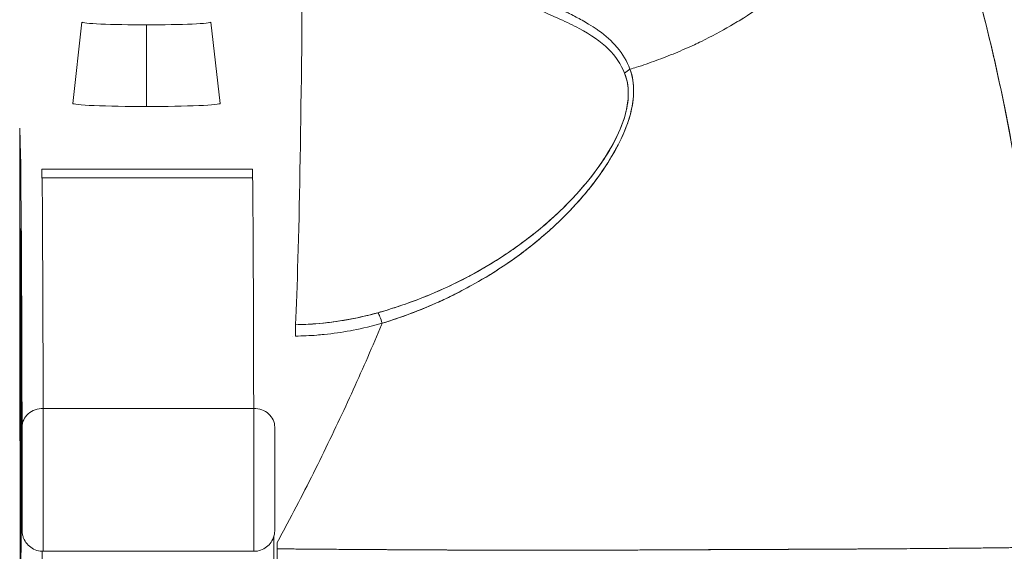
# Model space of a CAD drawing. Units: inches. Extents: x 10 to 361, y 7 to 227.
# Drawn here: x 263 to 264, y 70 to 71 of the extents above; entities that cross this region are included whole.
import ezdxf

# ---------------------------------------------------------------- set-up
doc = ezdxf.new("R2010")
doc.units = ezdxf.units.IN
doc.header["$LTSCALE"] = 22
doc.header["$MEASUREMENT"] = 0
doc.layers.add('Visible (ANSI)', color=7, linetype='Continuous', lineweight=5)

msp = doc.modelspace()

# ---------------------------------------------------------------- linework, layer by layer
at = {"layer": 'Visible (ANSI)'}
for p, q in [((262.88338, 70.58378), (262.87473, 70.50772)), ((262.9437, 70.58119), (262.94371, 70.50475)), ((262.94371, 70.50475), (262.9437, 70.58119)), ((263.00387, 70.58377), (263.01252, 70.50771)), ((262.82526, 70.48465), (262.82601, 70.45943)), ((262.84586, 70.44606), (263.04271, 70.44606)), ((262.84594, 70.43789), (263.04279, 70.43789)), ((263.32621, 70.40315), (263.32621, 70.40317)), ((263.29781, 70.37014), (263.29781, 70.3701)), ((262.82544, 70.08634), (262.82516, 70.29687)), ((263.0805, 70.28991), (263.0805, 70.28991)), ((263.04391, 70.22226), (262.84706, 70.22226)), ((262.84706, 70.22226), (263.04391, 70.22226)), ((262.84702, 70.08852), (263.04387, 70.08852)), ((263.29781, 70.0895), (263.29781, 70.0895)), ((263.32621, 70.08951), (263.32621, 70.08952)), ((263.43835, 70.08993), (263.43835, 70.08991)), ((263.73623, 70.09176), (263.73623, 70.09176)), ((263.73629, 70.09176), (263.73629, 70.09177))]:
    msp.add_line(p, q, dxfattribs=at)
for centre, major_axis, ratio, start_param, end_param in [((263.07827, 70.80535), (0, 0.55118), 0.021273, 3.555085, 4.443895), ((262.94363, 70.58376), (-0.06025, 0), 0.042782, 6.278319, 7.855256), ((262.94363, 70.58376), (0.06025, 0), 0.042782, 4.713664, 6.288051), ((263.40365, 70.52624), (-0.01866, -0.00741), 0.770001, 4.837238, 5.154623), ((262.94362, 70.5077), (-0.0689, 0), 0.042782, 6.278319, 7.855256), ((262.94362, 70.5077), (0.0689, 0), 0.042782, 4.713664, 6.288051), ((262.8459, 70.51647), (0, -0.07874), 0.001274, 5.818984, 6.2188), ((263.04275, 70.51647), (0, -0.07874), 0.001274, 5.818984, 6.218813), ((262.84594, 68.5245), (0, 1.91339), 0.001274, 5.803859, 6.283185), ((263.04279, 68.5245), (0, 1.91339), 0.001274, 5.803859, 6.283185), ((262.82599, 70.16443), (0, 0.22638), 0.001274, 2.793103, 5.934696), ((263.16403, 70.29386), (-0.00536, 0.01935), 0.114515, 5.109188, 5.871248), ((263.16403, 70.29386), (0.00536, -0.01935), 0.114515, 1.967597, 2.729657), ((263.08315, 70.28224), (0.00022, -0.02008), 0.00316, 1.964382, 2.728188), ((262.82625, 68.5245), (0, 1.79134), 0.001274, 5.803859, 6.116264), ((262.84631, 70.29095), (-0.01968, -0.00015), 0.9861, 6.27552, 6.283185), ((262.84705, 70.2048), (-0.01968, -0.00005), 0.887305, 4.709628, 6.280429), ((262.84702, 70.15938), (0, -0.07087), 0.001274, 0, 2.662266), ((262.84702, 70.15938), (0, -0.07087), 0.001274, 0, 2.662266), ((263.04387, 70.15938), (0, -0.07087), 0.001274, 6.283184, 8.94545), ((263.04387, 70.15938), (0, -0.07087), 0.001274, 0, 2.662266), ((263.0439, 70.2048), (0.01968, 0.00005), 0.887305, 6.280419, 7.85122), ((262.82733, 70.15938), (0, -0.05118), 0.001274, 5.803859, 8.945451), ((263.06355, 70.15938), (0, -0.05118), 0.001274, 5.803859, 8.945451), ((262.82599, 70.16443), (0, 0.29528), 0.001274, 3.840301, 4.610219), ((262.84605, 70.13431), (-0.01969, 0), 0.101992, 0.00128, 0.301034), ((263.06588, 70.08157), (0.00002, 0.12731), 0.000143, 1.45, 1.497983), ((262.84568, 70.16443), (0, 0.31496), 0.001274, 3.840297, 4.469054), ((262.84568, 70.16443), (0, -0.31496), 0.001274, 0.698708, 1.327456)]:
    msp.add_ellipse(centre, major_axis=major_axis, ratio=ratio, start_param=start_param, end_param=end_param, dxfattribs=at)
for points, knots in [([(263.7366, 70.95805), (263.75379, 70.85323), (263.76564, 70.73922), (263.78797, 70.46175), (263.797, 70.2916), (263.8042, 70.11463)], [0, 0, 0, 0, 1.137756, 1.137756, 2.572162, 2.572162, 2.572162, 2.572162]), ([(263.80509, 70.09253), (263.80328, 70.13807), (263.8014, 70.18199), (263.79944, 70.22429), (263.79717, 70.2731), (263.7948, 70.31975), (263.79233, 70.36424), (263.78986, 70.40874), (263.78728, 70.45109), (263.78459, 70.49133), (263.78191, 70.53157), (263.77912, 70.5697), (263.77622, 70.60579), (263.77332, 70.64187), (263.77032, 70.67591), (263.76721, 70.70797), (263.7641, 70.74003), (263.76088, 70.77012), (263.75756, 70.79833), (263.75424, 70.82654), (263.75081, 70.85287), (263.74728, 70.87742), (263.74374, 70.90196), (263.7401, 70.92473), (263.73635, 70.94582)], [0.0000175, 0.0000175, 0.0000175, 0.0000175, 0.1101848, 0.1101848, 0.1101848, 0.2373013, 0.2373013, 0.2373013, 0.3644177, 0.3644177, 0.3644177, 0.4915342, 0.4915342, 0.4915342, 0.6186506, 0.6186506, 0.6186506, 0.7457671, 0.7457671, 0.7457671, 0.8728835, 0.8728835, 0.8728835, 1, 1, 1, 1]), ([(263.73635, 70.94582), (263.73684, 70.94306), (263.73733, 70.94027), (263.73782, 70.93745), (263.74141, 70.91663), (263.74491, 70.89424), (263.74831, 70.87016), (263.75171, 70.84609), (263.75501, 70.82034), (263.75821, 70.79282), (263.76141, 70.76531), (263.76451, 70.73603), (263.76751, 70.7049), (263.77051, 70.67377), (263.77341, 70.6408), (263.77621, 70.60591), (263.77901, 70.57103), (263.78171, 70.53422), (263.78432, 70.49545), (263.78692, 70.45668), (263.78942, 70.41593), (263.79183, 70.37318), (263.79424, 70.33043), (263.79654, 70.28568), (263.79875, 70.2389), (263.80096, 70.19212), (263.80307, 70.14333), (263.80509, 70.09253)], [0, 0, 0, 0, 0.0166324, 0.0166324, 0.0166324, 0.1395534, 0.1395534, 0.1395534, 0.2624743, 0.2624743, 0.2624743, 0.3853953, 0.3853953, 0.3853953, 0.5083162, 0.5083162, 0.5083162, 0.6312372, 0.6312372, 0.6312372, 0.7541581, 0.7541581, 0.7541581, 0.8770791, 0.8770791, 0.8770791, 0.9999826, 0.9999826, 0.9999826, 0.9999826]), ([(263.39566, 70.53957), (263.39767, 70.54019), (263.39968, 70.54082), (263.40168, 70.54146), (263.40787, 70.54345), (263.414, 70.54555), (263.42007, 70.54777), (263.42617, 70.55001), (263.4322, 70.55236), (263.43815, 70.55482), (263.44414, 70.5573), (263.45004, 70.5599), (263.45583, 70.5626), (263.45805, 70.56363), (263.46025, 70.56468), (263.46244, 70.56575), (263.4718, 70.57031), (263.48086, 70.57515), (263.4896, 70.58025), (263.49503, 70.58341), (263.50033, 70.58668), (263.50551, 70.59004), (263.51069, 70.5934), (263.51575, 70.59687), (263.52066, 70.60042), (263.52557, 70.60397), (263.53034, 70.60761), (263.53497, 70.61134), (263.53958, 70.61506), (263.54406, 70.61886), (263.54839, 70.62275), (263.55536, 70.62901), (263.56196, 70.63547), (263.56815, 70.64214), (263.56958, 70.64367), (263.57098, 70.64521), (263.57236, 70.64676), (263.57958, 70.65489), (263.58622, 70.6633), (263.59223, 70.67194), (263.59628, 70.67775), (263.60005, 70.68367), (263.60352, 70.68967), (263.60505, 70.69233), (263.60652, 70.695), (263.60794, 70.69768), (263.61238, 70.7061), (263.61623, 70.71468), (263.61951, 70.72341), (263.62174, 70.72933), (263.62369, 70.73532), (263.62537, 70.74138), (263.62603, 70.74377), (263.62665, 70.74616), (263.62722, 70.74857), (263.62913, 70.75656), (263.63053, 70.76462), (263.63144, 70.77261), (263.6323, 70.78021), (263.63271, 70.78774), (263.6327, 70.79509)], [0, 0, 0, 0, 0.014459, 0.014459, 0.014459, 0.059138, 0.059138, 0.059138, 0.104088, 0.104088, 0.104088, 0.149346, 0.149346, 0.149346, 0.166667, 0.166667, 0.166667, 0.24084, 0.24084, 0.24084, 0.286952, 0.286952, 0.286952, 0.333189, 0.333189, 0.333189, 0.379462, 0.379462, 0.379462, 0.425634, 0.425634, 0.425634, 0.5, 0.5, 0.5, 0.517058, 0.517058, 0.517058, 0.606463, 0.606463, 0.606463, 0.666667, 0.666667, 0.666667, 0.693307, 0.693307, 0.693307, 0.776792, 0.776792, 0.776792, 0.833333, 0.833333, 0.833333, 0.855634, 0.855634, 0.855634, 0.929684, 0.929684, 0.929684, 1, 1, 1, 1]), ([(263.6327, 70.79509), (263.63271, 70.78774), (263.6323, 70.78021), (263.63144, 70.77261), (263.63053, 70.76462), (263.62913, 70.75656), (263.62722, 70.74857), (263.62665, 70.74618), (263.62604, 70.7438), (263.62538, 70.74143), (263.6237, 70.73536), (263.62174, 70.72935), (263.61951, 70.72341), (263.61623, 70.71468), (263.61238, 70.7061), (263.60794, 70.69768), (263.60653, 70.695), (263.60505, 70.69233), (263.60352, 70.68968), (263.60005, 70.68367), (263.59628, 70.67775), (263.59223, 70.67194), (263.58622, 70.6633), (263.57958, 70.65489), (263.57236, 70.64676), (263.57098, 70.64522), (263.56958, 70.64368), (263.56816, 70.64215), (263.56196, 70.63548), (263.55536, 70.62901), (263.54839, 70.62275), (263.53973, 70.61498), (263.5305, 70.60754), (263.5207, 70.60045), (263.51088, 70.59334), (263.50049, 70.5866), (263.4896, 70.58025), (263.48086, 70.57515), (263.47179, 70.5703), (263.46243, 70.56574), (263.46024, 70.56468), (263.45805, 70.56363), (263.45583, 70.5626), (263.45004, 70.5599), (263.44414, 70.5573), (263.43815, 70.55482), (263.4322, 70.55236), (263.42617, 70.55001), (263.42007, 70.54777), (263.414, 70.54555), (263.40787, 70.54345), (263.40168, 70.54146), (263.39968, 70.54082), (263.39767, 70.54019), (263.39566, 70.53957)], [0, 0, 0, 0, 0.070424, 0.070424, 0.070424, 0.144534, 0.144534, 0.144534, 0.166667, 0.166667, 0.166667, 0.223344, 0.223344, 0.223344, 0.306735, 0.306735, 0.306735, 0.333333, 0.333333, 0.333333, 0.393546, 0.393546, 0.393546, 0.482972, 0.482972, 0.482972, 0.5, 0.5, 0.5, 0.574384, 0.574384, 0.574384, 0.666667, 0.666667, 0.666667, 0.759127, 0.759127, 0.759127, 0.833333, 0.833333, 0.833333, 0.850626, 0.850626, 0.850626, 0.89589, 0.89589, 0.89589, 0.940848, 0.940848, 0.940848, 0.985537, 0.985537, 0.985537, 1, 1, 1, 1]), ([(263.6327, 70.79509), (263.64194, 70.78623), (263.6509, 70.77519), (263.6596, 70.76179), (263.66829, 70.74839), (263.67672, 70.73261), (263.68487, 70.71431), (263.69302, 70.696), (263.7009, 70.67517), (263.70851, 70.65168), (263.71612, 70.62818), (263.72346, 70.60202), (263.73052, 70.57311), (263.73759, 70.5442), (263.74439, 70.51252), (263.75091, 70.47805), (263.75743, 70.44358), (263.76369, 70.4063), (263.76967, 70.36623), (263.77565, 70.32617), (263.78136, 70.28332), (263.78681, 70.23776), (263.79225, 70.1922), (263.79743, 70.14394), (263.80233, 70.09314)], [0, 0, 0, 0, 0.124948, 0.124948, 0.124948, 0.249955, 0.249955, 0.249955, 0.374963, 0.374963, 0.374963, 0.49997, 0.49997, 0.49997, 0.624978, 0.624978, 0.624978, 0.749985, 0.749985, 0.749985, 0.874993, 0.874993, 0.874993, 1, 1, 1, 1]), ([(263.80233, 70.09314), (263.80091, 70.1078), (263.79948, 70.12225), (263.79802, 70.13648), (263.79542, 70.16183), (263.79274, 70.1865), (263.79, 70.21047), (263.78726, 70.23443), (263.78444, 70.25769), (263.78156, 70.28022), (263.77867, 70.30276), (263.77571, 70.32457), (263.77268, 70.34565), (263.76966, 70.36673), (263.76656, 70.38708), (263.76338, 70.40668), (263.76021, 70.42629), (263.75697, 70.44516), (263.75366, 70.46329), (263.75034, 70.48141), (263.74695, 70.4988), (263.7435, 70.51545), (263.74004, 70.5321), (263.73651, 70.54802), (263.73291, 70.5632), (263.72931, 70.57839), (263.72564, 70.59284), (263.72189, 70.60658), (263.71815, 70.62031), (263.71433, 70.63333), (263.71044, 70.64564), (263.70656, 70.65795), (263.7026, 70.66955), (263.69857, 70.68047), (263.69453, 70.69138), (263.69043, 70.70161), (263.68626, 70.71117), (263.68208, 70.72072), (263.67783, 70.72961), (263.67351, 70.73785), (263.6692, 70.74609), (263.6648, 70.75368), (263.66034, 70.76064), (263.65588, 70.7676), (263.65134, 70.77394), (263.64674, 70.77967), (263.64213, 70.7854), (263.63745, 70.79053), (263.6327, 70.79509)], [0, 0, 0, 0, 0.036069, 0.036069, 0.036069, 0.100331, 0.100331, 0.100331, 0.164593, 0.164593, 0.164593, 0.228855, 0.228855, 0.228855, 0.293118, 0.293118, 0.293118, 0.35738, 0.35738, 0.35738, 0.421642, 0.421642, 0.421642, 0.485904, 0.485904, 0.485904, 0.550166, 0.550166, 0.550166, 0.614429, 0.614429, 0.614429, 0.678691, 0.678691, 0.678691, 0.742953, 0.742953, 0.742953, 0.807215, 0.807215, 0.807215, 0.871477, 0.871477, 0.871477, 0.93574, 0.93574, 0.93574, 1, 1, 1, 1]), ([(263.39566, 70.53957), (263.39299, 70.54717), (263.38883, 70.55397), (263.38369, 70.56007), (263.38362, 70.56016), (263.38354, 70.56024), (263.38347, 70.56033), (263.3787, 70.56595), (263.3731, 70.57097), (263.36644, 70.57572), (263.36598, 70.57604), (263.36553, 70.57637), (263.36506, 70.57669), (263.36249, 70.57847), (263.35977, 70.58021), (263.35691, 70.58194), (263.35496, 70.58312), (263.35295, 70.58428), (263.35088, 70.58545), (263.34725, 70.58749), (263.34343, 70.58951), (263.33945, 70.59156), (263.33842, 70.59209), (263.33739, 70.59261), (263.33635, 70.59314), (263.33192, 70.59539), (263.32729, 70.59767), (263.32247, 70.60005), (263.31814, 70.60218), (263.31364, 70.60439), (263.30901, 70.60671), (263.30858, 70.60692), (263.30816, 70.60713), (263.30774, 70.60734), (263.30389, 70.60927), (263.29995, 70.61128), (263.29592, 70.61337), (263.29167, 70.61558), (263.28732, 70.61788), (263.28289, 70.62029), (263.27895, 70.62244), (263.27493, 70.62468), (263.27086, 70.62702)], [0, 0, 0, 0, 0.2, 0.2, 0.2, 0.202822, 0.202822, 0.202822, 0.387433, 0.387433, 0.387433, 0.4, 0.4, 0.4, 0.469613, 0.469613, 0.469613, 0.517, 0.517, 0.517, 0.6, 0.6, 0.6, 0.621251, 0.621251, 0.621251, 0.71154, 0.71154, 0.71154, 0.792621, 0.792621, 0.792621, 0.8, 0.8, 0.8, 0.866842, 0.866842, 0.866842, 0.937291, 0.937291, 0.937291, 1, 1, 1, 1]), ([(263.26321, 70.61832), (263.28023, 70.60995), (263.2956, 70.60224), (263.30978, 70.59569), (263.32396, 70.58915), (263.33694, 70.58377), (263.34804, 70.57788), (263.35913, 70.572), (263.36832, 70.56562), (263.37537, 70.55864), (263.38243, 70.55167), (263.38736, 70.54411), (263.39051, 70.53605)], [0, 0, 0, 0, 0.25, 0.25, 0.25, 0.5, 0.5, 0.5, 0.75, 0.75, 0.75, 1, 1, 1, 1]), ([(263.39051, 70.53605), (263.39247, 70.53105), (263.39368, 70.52559), (263.39398, 70.51972), (263.39424, 70.51474), (263.39383, 70.50947), (263.39282, 70.50406), (263.39236, 70.50159), (263.39177, 70.49908), (263.39106, 70.49655), (263.38863, 70.48794), (263.38478, 70.47904), (263.38008, 70.47028), (263.37955, 70.4693), (263.37902, 70.46833), (263.37848, 70.46735), (263.37387, 70.45912), (263.36847, 70.451), (263.36255, 70.44312), (263.35545, 70.43366), (263.34759, 70.42453), (263.33914, 70.41579), (263.33364, 70.4101), (263.32788, 70.40457), (263.3219, 70.39922), (263.31766, 70.39543), (263.31332, 70.39173), (263.3089, 70.38813), (263.29829, 70.37949), (263.28717, 70.37141), (263.27564, 70.36391), (263.26611, 70.35771), (263.2563, 70.3519), (263.24624, 70.34651), (263.24532, 70.34601), (263.2444, 70.34552), (263.24347, 70.34503), (263.23363, 70.33984), (263.22357, 70.33505), (263.21334, 70.33065), (263.20416, 70.32671), (263.19484, 70.32309), (263.18541, 70.3198), (263.17703, 70.31688), (263.16855, 70.31422), (263.16001, 70.31184)], [0, 0, 0, 0, 0.067597, 0.067597, 0.067597, 0.125, 0.125, 0.125, 0.151167, 0.151167, 0.151167, 0.240091, 0.240091, 0.240091, 0.25, 0.25, 0.25, 0.333853, 0.333853, 0.333853, 0.434449, 0.434449, 0.434449, 0.5, 0.5, 0.5, 0.546484, 0.546484, 0.546484, 0.657929, 0.657929, 0.657929, 0.75, 0.75, 0.75, 0.758447, 0.758447, 0.758447, 0.848119, 0.848119, 0.848119, 0.928517, 0.928517, 0.928517, 1, 1, 1, 1]), ([(263.39051, 70.53605), (263.39293, 70.53047), (263.39408, 70.52408), (263.39405, 70.51695), (263.39403, 70.50983), (263.39283, 70.50198), (263.39015, 70.49346), (263.38747, 70.48495), (263.38331, 70.47576), (263.37781, 70.46618), (263.37231, 70.45661), (263.36545, 70.44664), (263.35735, 70.43653), (263.34924, 70.42642), (263.33988, 70.41616), (263.32917, 70.40595), (263.31846, 70.39574), (263.3064, 70.38557), (263.2926, 70.37554), (263.27881, 70.36552), (263.26324, 70.35571), (263.24773, 70.34731), (263.23223, 70.33891), (263.21682, 70.33186), (263.20213, 70.32603), (263.18744, 70.3202), (263.17349, 70.31556), (263.16001, 70.31184)], [0, 0, 0, 0, 0.111111, 0.111111, 0.111111, 0.222222, 0.222222, 0.222222, 0.333333, 0.333333, 0.333333, 0.444444, 0.444444, 0.444444, 0.555556, 0.555556, 0.555556, 0.666667, 0.666667, 0.666667, 0.777778, 0.777778, 0.777778, 0.888889, 0.888889, 0.888889, 1, 1, 1, 1]), ([(263.16401, 70.3019), (263.17807, 70.30637), (263.19297, 70.31166), (263.20788, 70.31797), (263.21249, 70.31992), (263.21709, 70.32197), (263.22168, 70.32412), (263.22558, 70.32594), (263.22946, 70.32783), (263.23331, 70.32979), (263.24276, 70.33457), (263.25202, 70.33973), (263.26086, 70.34506), (263.26645, 70.34843), (263.27188, 70.35187), (263.27708, 70.35533), (263.28092, 70.35788), (263.28464, 70.36045), (263.28824, 70.36303), (263.28884, 70.36346), (263.28944, 70.36389), (263.29004, 70.36433), (263.30103, 70.37229), (263.31094, 70.38036), (263.32007, 70.38853), (263.32044, 70.38886), (263.3208, 70.38919), (263.32117, 70.38952), (263.33171, 70.39905), (263.3412, 70.40873), (263.34959, 70.41835), (263.35143, 70.42047), (263.35322, 70.42258), (263.35496, 70.42469), (263.3559, 70.42583), (263.35683, 70.42697), (263.35774, 70.42811), (263.36499, 70.43716), (263.37126, 70.44609), (263.3766, 70.45479), (263.37747, 70.45621), (263.37832, 70.45762), (263.37914, 70.45902), (263.38538, 70.46968), (263.39021, 70.47993), (263.3935, 70.48945), (263.39364, 70.48985), (263.39377, 70.49025), (263.3939, 70.49064), (263.39719, 70.5005), (263.39879, 70.50955), (263.39903, 70.5177), (263.39928, 70.52586), (263.39817, 70.53312), (263.39566, 70.53957)], [0, 0, 0, 0, 0.095523, 0.095523, 0.095523, 0.125, 0.125, 0.125, 0.150006, 0.150006, 0.150006, 0.211266, 0.211266, 0.211266, 0.25, 0.25, 0.25, 0.278579, 0.278579, 0.278579, 0.283368, 0.283368, 0.283368, 0.371453, 0.371453, 0.371453, 0.375, 0.375, 0.375, 0.477463, 0.477463, 0.477463, 0.5, 0.5, 0.5, 0.512193, 0.512193, 0.512193, 0.609209, 0.609209, 0.609209, 0.625, 0.625, 0.625, 0.744987, 0.744987, 0.744987, 0.75, 0.75, 0.75, 0.875, 0.875, 0.875, 1, 1, 1, 1]), ([(263.16401, 70.3019), (263.17286, 70.3046), (263.18146, 70.30754), (263.18978, 70.31066), (263.19959, 70.31435), (263.20903, 70.3183), (263.21807, 70.32244), (263.22146, 70.32399), (263.22479, 70.32557), (263.22806, 70.32718), (263.23515, 70.33064), (263.24198, 70.33422), (263.24856, 70.3379), (263.26004, 70.3443), (263.27077, 70.35098), (263.2808, 70.35784), (263.29309, 70.36625), (263.30434, 70.37493), (263.31459, 70.38373), (263.31751, 70.38624), (263.32034, 70.38875), (263.3231, 70.39127), (263.33097, 70.39848), (263.33819, 70.40573), (263.34479, 70.41296), (263.34861, 70.41716), (263.35223, 70.42135), (263.35564, 70.42551), (263.36009, 70.43094), (263.36418, 70.43634), (263.36794, 70.44167), (263.37205, 70.4475), (263.37576, 70.45326), (263.37907, 70.45891), (263.38129, 70.46271), (263.38333, 70.46646), (263.38519, 70.47014), (263.38862, 70.47692), (263.39142, 70.48348), (263.39358, 70.4897), (263.39453, 70.49244), (263.39535, 70.49511), (263.39605, 70.49773), (263.39779, 70.50426), (263.39877, 70.51043), (263.39899, 70.51638), (263.39906, 70.51834), (263.39906, 70.52028), (263.39897, 70.52219), (263.3987, 70.52839), (263.39755, 70.53424), (263.39566, 70.53957)], [0, 0, 0, 0, 0.047704, 0.047704, 0.047704, 0.103949, 0.103949, 0.103949, 0.125, 0.125, 0.125, 0.170549, 0.170549, 0.170549, 0.25, 0.25, 0.25, 0.347289, 0.347289, 0.347289, 0.375, 0.375, 0.375, 0.454119, 0.454119, 0.454119, 0.5, 0.5, 0.5, 0.559712, 0.559712, 0.559712, 0.625, 0.625, 0.625, 0.668948, 0.668948, 0.668948, 0.75, 0.75, 0.75, 0.785781, 0.785781, 0.785781, 0.875, 0.875, 0.875, 0.904424, 0.904424, 0.904424, 1, 1, 1, 1]), ([(262.82526, 70.48465), (262.82525, 70.48498), (262.82524, 70.48445), (262.82523, 70.48305), (262.82522, 70.48165), (262.82521, 70.47937), (262.8252, 70.47628), (262.82519, 70.47319), (262.82518, 70.46929), (262.82517, 70.46466), (262.82517, 70.46004), (262.82516, 70.45469), (262.82515, 70.44875), (262.82515, 70.44433), (262.82514, 70.43957), (262.82514, 70.43455)], [0, 0, 0, 0, 0.0909091, 0.0909091, 0.0909091, 0.1818182, 0.1818182, 0.1818182, 0.2727273, 0.2727273, 0.2727273, 0.3636364, 0.3636364, 0.3636364, 0.4313687, 0.4313687, 0.4313687, 0.4313687]), ([(262.82616, 70.42846), (262.82615, 70.43465), (262.82613, 70.43993), (262.82611, 70.44433), (262.8261, 70.44872), (262.82608, 70.45224), (262.82606, 70.45477), (262.82604, 70.4573), (262.82603, 70.45884), (262.82601, 70.45943)], [0, 0, 0, 0, 0.333333, 0.333333, 0.333333, 0.666667, 0.666667, 0.666667, 1, 1, 1, 1]), ([(262.8252, 70.43455), (262.8252, 70.43495), (262.8252, 70.43533), (262.8252, 70.43571), (262.82521, 70.43916), (262.82521, 70.44202), (262.82522, 70.4442), (262.82523, 70.44638), (262.82523, 70.44789), (262.82524, 70.44867), (262.82525, 70.44945), (262.82526, 70.44951), (262.82526, 70.44887), (262.82527, 70.44824), (262.82528, 70.44691), (262.82529, 70.44488)], [0.6838453, 0.6838453, 0.6838453, 0.6838453, 0.6923077, 0.6923077, 0.6923077, 0.7692308, 0.7692308, 0.7692308, 0.8461538, 0.8461538, 0.8461538, 0.9230769, 0.9230769, 0.9230769, 1, 1, 1, 1]), ([(262.82529, 70.44488), (262.82529, 70.44287), (262.8253, 70.44025), (262.82531, 70.43698), (262.82531, 70.43372), (262.82532, 70.42979), (262.82532, 70.42539), (262.82533, 70.42098), (262.82533, 70.4161), (262.82534, 70.41087), (262.82534, 70.40563), (262.82534, 70.40006), (262.82534, 70.39429), (262.82535, 70.38853), (262.82535, 70.38258), (262.82535, 70.37662), (262.82535, 70.37066), (262.82535, 70.36469), (262.82535, 70.35888), (262.82534, 70.35307), (262.82534, 70.34742), (262.82534, 70.34211), (262.82533, 70.33679), (262.82533, 70.3318), (262.82533, 70.32729), (262.82532, 70.32277), (262.82531, 70.31873), (262.82531, 70.31529), (262.8253, 70.31184), (262.8253, 70.30898), (262.82529, 70.3068), (262.82528, 70.30462), (262.82527, 70.30311), (262.82527, 70.30233), (262.82526, 70.30154), (262.82525, 70.30149), (262.82524, 70.30213), (262.82524, 70.30276), (262.82523, 70.30409), (262.82522, 70.30612)], [0, 0, 0, 0, 0.076923, 0.076923, 0.076923, 0.153846, 0.153846, 0.153846, 0.230769, 0.230769, 0.230769, 0.307692, 0.307692, 0.307692, 0.384615, 0.384615, 0.384615, 0.461538, 0.461538, 0.461538, 0.538462, 0.538462, 0.538462, 0.615385, 0.615385, 0.615385, 0.692308, 0.692308, 0.692308, 0.769231, 0.769231, 0.769231, 0.846154, 0.846154, 0.846154, 0.923077, 0.923077, 0.923077, 1, 1, 1, 1]), ([(262.82622, 70.41805), (262.82621, 70.41798), (262.82621, 70.41832), (262.8262, 70.41908), (262.82619, 70.41985), (262.82619, 70.42104), (262.82618, 70.4226), (262.82617, 70.42417), (262.82617, 70.42612), (262.82616, 70.42846)], [0, 0, 0, 0, 0.333333, 0.333333, 0.333333, 0.666667, 0.666667, 0.666667, 1, 1, 1, 1]), ([(262.82736, 70.2048), (262.8273, 70.22869), (262.82724, 70.25063), (262.82718, 70.27065), (262.82712, 70.29067), (262.82706, 70.30877), (262.827, 70.32484), (262.82694, 70.34091), (262.82687, 70.35495), (262.82681, 70.36692), (262.82674, 70.37889), (262.82668, 70.38879), (262.82661, 70.3966), (262.82655, 70.4044), (262.82648, 70.4101), (262.82642, 70.41368), (262.82635, 70.41726), (262.82629, 70.41871), (262.82622, 70.41805)], [0, 0, 0, 0, 0.166667, 0.166667, 0.166667, 0.333333, 0.333333, 0.333333, 0.5, 0.5, 0.5, 0.666667, 0.666667, 0.666667, 0.833333, 0.833333, 0.833333, 1, 1, 1, 1]), ([(262.8259, 69.95166), (262.82588, 69.95648), (262.82586, 69.96239), (262.82585, 69.96945), (262.82583, 69.97651), (262.82582, 69.98473), (262.8258, 69.9939), (262.82579, 70.00308), (262.82578, 70.01322), (262.82577, 70.02417), (262.82576, 70.03511), (262.82575, 70.04686), (262.82574, 70.05921), (262.82573, 70.07156), (262.82572, 70.08451), (262.82572, 70.09785), (262.82571, 70.11118), (262.82571, 70.12489), (262.82571, 70.13875), (262.82571, 70.15261), (262.8257, 70.16662), (262.82571, 70.18053), (262.82571, 70.19444), (262.82571, 70.20827), (262.82571, 70.22176), (262.82572, 70.23526), (262.82573, 70.24842), (262.82573, 70.26104), (262.82574, 70.27365), (262.82575, 70.28572), (262.82576, 70.29702), (262.82577, 70.30833), (262.82578, 70.31888), (262.8258, 70.32849), (262.82581, 70.3381), (262.82582, 70.34678), (262.82584, 70.35437), (262.82585, 70.36196), (262.82587, 70.36846), (262.82588, 70.37377), (262.8259, 70.37908), (262.82592, 70.38319), (262.82593, 70.38604), (262.82595, 70.38889), (262.82597, 70.39047), (262.82599, 70.39076), (262.82601, 70.39104), (262.82602, 70.39003), (262.82604, 70.38777), (262.82606, 70.38551), (262.82608, 70.38199), (262.82609, 70.3772)], [0, 0, 0, 0, 0.058824, 0.058824, 0.058824, 0.117647, 0.117647, 0.117647, 0.176471, 0.176471, 0.176471, 0.235294, 0.235294, 0.235294, 0.294118, 0.294118, 0.294118, 0.352941, 0.352941, 0.352941, 0.411765, 0.411765, 0.411765, 0.470588, 0.470588, 0.470588, 0.529412, 0.529412, 0.529412, 0.588235, 0.588235, 0.588235, 0.647059, 0.647059, 0.647059, 0.705882, 0.705882, 0.705882, 0.764706, 0.764706, 0.764706, 0.823529, 0.823529, 0.823529, 0.882353, 0.882353, 0.882353, 0.941176, 0.941176, 0.941176, 1, 1, 1, 1]), ([(262.82609, 70.3772), (262.82611, 70.37238), (262.82613, 70.36647), (262.82614, 70.3594), (262.82616, 70.35234), (262.82617, 70.34413), (262.82618, 70.33495), (262.8262, 70.32578), (262.82621, 70.31564), (262.82622, 70.30469), (262.82623, 70.29375), (262.82624, 70.282), (262.82625, 70.26965), (262.82626, 70.2573), (262.82626, 70.24434), (262.82627, 70.23101), (262.82627, 70.21768), (262.82628, 70.20397), (262.82628, 70.19011), (262.82628, 70.17625), (262.82628, 70.16224), (262.82628, 70.14833), (262.82628, 70.13441), (262.82628, 70.12059), (262.82627, 70.1071), (262.82627, 70.0936), (262.82626, 70.08043), (262.82625, 70.06782), (262.82625, 70.0552), (262.82624, 70.04314), (262.82623, 70.03183), (262.82622, 70.02053), (262.82621, 70.00998), (262.82619, 70.00037), (262.82618, 69.99075), (262.82617, 69.98208), (262.82615, 69.97449), (262.82614, 69.9669), (262.82612, 69.9604), (262.8261, 69.95509), (262.82609, 69.94978), (262.82607, 69.94567), (262.82605, 69.94282), (262.82604, 69.93997), (262.82602, 69.93839), (262.826, 69.9381), (262.82598, 69.93781), (262.82596, 69.93882), (262.82595, 69.94109), (262.82593, 69.94335), (262.82591, 69.94687), (262.8259, 69.95166)], [0, 0, 0, 0, 0.058824, 0.058824, 0.058824, 0.117647, 0.117647, 0.117647, 0.176471, 0.176471, 0.176471, 0.235294, 0.235294, 0.235294, 0.294118, 0.294118, 0.294118, 0.352941, 0.352941, 0.352941, 0.411765, 0.411765, 0.411765, 0.470588, 0.470588, 0.470588, 0.529412, 0.529412, 0.529412, 0.588235, 0.588235, 0.588235, 0.647059, 0.647059, 0.647059, 0.705882, 0.705882, 0.705882, 0.764706, 0.764706, 0.764706, 0.823529, 0.823529, 0.823529, 0.882353, 0.882353, 0.882353, 0.941176, 0.941176, 0.941176, 1, 1, 1, 1]), ([(262.82601, 69.93883), (262.82601, 69.93883), (262.82602, 69.93906), (262.82604, 69.94039), (262.82605, 69.94247), (262.82609, 69.95113), (262.82612, 69.96036), (262.82617, 69.98514), (262.8262, 70.0013), (262.82624, 70.0382), (262.82625, 70.05941), (262.82627, 70.10415), (262.82628, 70.12824), (262.82628, 70.17624), (262.82628, 70.20075), (262.82626, 70.24714), (262.82625, 70.26959), (262.82622, 70.30964), (262.8262, 70.32774), (262.82615, 70.35722), (262.82612, 70.36903), (262.82609, 70.37713)], [0.095515, 0.095515, 0.095515, 0.095515, 0.123841, 0.123841, 0.213853, 0.213853, 0.387934, 0.387934, 0.570542, 0.570542, 0.753617, 0.753617, 0.936769, 0.936769, 1.119942, 1.119942, 1.303116, 1.303116, 1.486277, 1.486277, 1.667352, 1.667352, 1.667352, 1.667352]), ([(262.82514, 70.31644), (262.82514, 70.31605), (262.82514, 70.31565), (262.82514, 70.31526), (262.82514, 70.30862), (262.82515, 70.30251), (262.82516, 70.29687)], [0.90372125, 0.90372125, 0.90372125, 0.90372125, 0.90909091, 0.90909091, 0.90909091, 1, 1, 1, 1]), ([(262.82522, 70.30612), (262.82521, 70.30813), (262.82521, 70.31075), (262.8252, 70.31401), (262.8252, 70.31479), (262.8252, 70.3156), (262.8252, 70.31644)], [0, 0, 0, 0, 0.07692308, 0.07692308, 0.07692308, 0.09514231, 0.09514231, 0.09514231, 0.09514231]), ([(263.16001, 70.31184), (263.15074, 70.30925), (263.14134, 70.30707), (263.13184, 70.30534), (263.12186, 70.30353), (263.11178, 70.30222), (263.10166, 70.30144), (263.09544, 70.30096), (263.08921, 70.30069), (263.08298, 70.30062)], [0, 0, 0, 0, 0.370836, 0.370836, 0.370836, 0.760631, 0.760631, 0.760631, 1, 1, 1, 1]), ([(263.16001, 70.31184), (263.15149, 70.30943), (263.14308, 70.30746), (263.13444, 70.30582), (263.12581, 70.30419), (263.11695, 70.3029), (263.10838, 70.30204), (263.09981, 70.30117), (263.09152, 70.30071), (263.08298, 70.30062)], [0, 0, 0, 0, 0.333333, 0.333333, 0.333333, 0.666667, 0.666667, 0.666667, 1, 1, 1, 1]), ([(263.06587, 70.09691), (263.06902, 70.10271), (263.07214, 70.10849), (263.07522, 70.11428), (263.0865, 70.13546), (263.09729, 70.15657), (263.10759, 70.17752), (263.11788, 70.19846), (263.12768, 70.21924), (263.13698, 70.23976), (263.14628, 70.26028), (263.15509, 70.28054), (263.1634, 70.30045), (263.1636, 70.30094), (263.16381, 70.30142), (263.16401, 70.3019)], [0, 0, 0, 0, 0.082787, 0.082787, 0.082787, 0.386071, 0.386071, 0.386071, 0.689355, 0.689355, 0.689355, 0.992639, 0.992639, 0.992639, 1, 1, 1, 1]), ([(263.08312, 70.28994), (263.08963, 70.29001), (263.09619, 70.2903), (263.10278, 70.29081), (263.10512, 70.29099), (263.10745, 70.2912), (263.1098, 70.29144), (263.11799, 70.29227), (263.12621, 70.29344), (263.13449, 70.29497), (263.13524, 70.29511), (263.136, 70.29525), (263.13676, 70.2954), (263.1458, 70.29714), (263.15491, 70.29931), (263.16401, 70.3019)], [0, 0, 0, 0, 0.246085, 0.246085, 0.246085, 0.333333, 0.333333, 0.333333, 0.638792, 0.638792, 0.638792, 0.666667, 0.666667, 0.666667, 1, 1, 1, 1]), ([(262.82637, 70.13431), (262.82637, 70.14504), (262.82637, 70.1555), (262.82638, 70.16576), (262.82638, 70.17603), (262.82638, 70.18611), (262.82639, 70.19572), (262.8264, 70.20533), (262.8264, 70.21448), (262.82641, 70.22305), (262.82642, 70.23161), (262.82643, 70.2396), (262.82644, 70.24686), (262.82645, 70.25411), (262.82646, 70.26065), (262.82647, 70.26635), (262.82648, 70.27206), (262.8265, 70.27693), (262.82651, 70.2809), (262.82652, 70.28486), (262.82653, 70.28792), (262.82655, 70.29001), (262.82656, 70.2921), (262.82658, 70.29323), (262.82659, 70.29339), (262.8266, 70.29355), (262.82662, 70.29273), (262.82663, 70.29095)], [0, 0, 0, 0, 0.111111, 0.111111, 0.111111, 0.222222, 0.222222, 0.222222, 0.333333, 0.333333, 0.333333, 0.444444, 0.444444, 0.444444, 0.555556, 0.555556, 0.555556, 0.666667, 0.666667, 0.666667, 0.777778, 0.777778, 0.777778, 0.888889, 0.888889, 0.888889, 1, 1, 1, 1]), ([(262.82663, 70.29095), (262.82669, 70.28319), (262.82675, 70.27366), (262.8268, 70.26236), (262.82686, 70.25105), (262.82692, 70.23796), (262.82698, 70.22314), (262.82703, 70.20832), (262.82709, 70.19176), (262.82714, 70.17356), (262.8272, 70.15535), (262.82725, 70.1355), (262.8273, 70.11397)], [0, 0, 0, 0, 0.25, 0.25, 0.25, 0.5, 0.5, 0.5, 0.75, 0.75, 0.75, 1, 1, 1, 1]), ([(262.8273, 70.11397), (262.82731, 70.11189), (262.82731, 70.11037), (262.82732, 70.10942), (262.82732, 70.10846), (262.82733, 70.10806), (262.82734, 70.10825), (262.82734, 70.10844), (262.82735, 70.10923), (262.82735, 70.11057), (262.82736, 70.11192), (262.82736, 70.11382), (262.82737, 70.11622), (262.82737, 70.11862), (262.82738, 70.12152), (262.82738, 70.12482), (262.82738, 70.12812), (262.82739, 70.13181), (262.82739, 70.13578), (262.82739, 70.13974), (262.8274, 70.14398), (262.8274, 70.14834), (262.8274, 70.15271), (262.8274, 70.1572), (262.8274, 70.16167), (262.8274, 70.16613), (262.8274, 70.17057), (262.8274, 70.17483), (262.82739, 70.17909), (262.82739, 70.18317), (262.82739, 70.18694), (262.82738, 70.19071), (262.82738, 70.19417), (262.82738, 70.19716), (262.82737, 70.20016), (262.82737, 70.20268), (262.82736, 70.2048)], [0, 0, 0, 0, 0.083333, 0.083333, 0.083333, 0.166667, 0.166667, 0.166667, 0.25, 0.25, 0.25, 0.333333, 0.333333, 0.333333, 0.416667, 0.416667, 0.416667, 0.5, 0.5, 0.5, 0.583333, 0.583333, 0.583333, 0.666667, 0.666667, 0.666667, 0.75, 0.75, 0.75, 0.833333, 0.833333, 0.833333, 0.916667, 0.916667, 0.916667, 1, 1, 1, 1]), ([(263.06358, 70.20484), (263.06359, 70.20226), (263.0636, 70.19881), (263.06361, 70.19082), (263.06361, 70.1862), (263.06362, 70.17634), (263.06362, 70.17098), (263.06362, 70.16017), (263.06362, 70.15459), (263.06362, 70.14392), (263.06361, 70.1387), (263.06361, 70.12925), (263.0636, 70.1249), (263.06359, 70.11762), (263.06359, 70.1146), (263.06357, 70.11021), (263.06357, 70.10895), (263.06356, 70.10801), (263.06355, 70.10791), (263.06354, 70.10757), (263.06354, 70.10744), (263.06353, 70.10714), (263.06352, 70.10704), (263.0635, 70.1067), (263.06348, 70.10644), (263.06342, 70.1059), (263.06339, 70.10563), (263.06326, 70.10478), (263.06315, 70.10419), (263.06269, 70.1023), (263.06224, 70.101), (263.06079, 70.09794), (263.05961, 70.09621), (263.05679, 70.09321), (263.05509, 70.0919), (263.05142, 70.0899), (263.04939, 70.08919), (263.04619, 70.08862), (263.04503, 70.08852), (263.04387, 70.08852)], [0, 0, 0, 0, 0.0425807, 0.0425807, 0.0841852, 0.0841852, 0.1256804, 0.1256804, 0.167149, 0.167149, 0.2086126, 0.2086126, 0.2500853, 0.2500853, 0.2915961, 0.2915961, 0.3332584, 0.3332584, 0.3395061, 0.3395061, 0.3420357, 0.3420357, 0.3431432, 0.3431432, 0.3452868, 0.3452868, 0.3473947, 0.3473947, 0.3519485, 0.3519485, 0.3622857, 0.3622857, 0.3777932, 0.3777932, 0.3937253, 0.3937253, 0.4096569, 0.4096569, 0.418499, 0.418499, 0.418499, 0.418499]), ([(263.06352, 70.11397), (263.06353, 70.11189), (263.06353, 70.11037), (263.06354, 70.10942), (263.06354, 70.10846), (263.06355, 70.10806), (263.06356, 70.10825), (263.06356, 70.10844), (263.06357, 70.10923), (263.06357, 70.11057), (263.06358, 70.11192), (263.06358, 70.11382), (263.06359, 70.11622), (263.06359, 70.11863), (263.0636, 70.12153), (263.0636, 70.12482), (263.06361, 70.12812), (263.06361, 70.13181), (263.06361, 70.13578), (263.06361, 70.13975), (263.06362, 70.14398), (263.06362, 70.14835), (263.06362, 70.15271), (263.06362, 70.1572), (263.06362, 70.16167), (263.06362, 70.16614), (263.06362, 70.17058), (263.06362, 70.17483), (263.06361, 70.17909), (263.06361, 70.18317), (263.06361, 70.18694), (263.06361, 70.19071), (263.0636, 70.19417), (263.0636, 70.19717), (263.06359, 70.20016), (263.06359, 70.20269), (263.06358, 70.2048)], [0, 0, 0, 0, 0.083333, 0.083333, 0.083333, 0.166667, 0.166667, 0.166667, 0.25, 0.25, 0.25, 0.333333, 0.333333, 0.333333, 0.416667, 0.416667, 0.416667, 0.5, 0.5, 0.5, 0.583333, 0.583333, 0.583333, 0.666667, 0.666667, 0.666667, 0.75, 0.75, 0.75, 0.833333, 0.833333, 0.833333, 0.916667, 0.916667, 0.916667, 1, 1, 1, 1]), ([(262.82624, 69.93834), (262.82625, 69.94812), (262.82626, 69.95867), (262.82628, 69.97006), (262.82629, 69.98145), (262.8263, 69.99369), (262.82631, 70.00654), (262.82632, 70.01938), (262.82633, 70.03282), (262.82634, 70.04678), (262.82635, 70.06073), (262.82635, 70.07518), (262.82636, 70.08981), (262.82636, 70.10444), (262.82637, 70.11923), (262.82637, 70.13431)], [0, 0, 0, 0, 0.2, 0.2, 0.2, 0.4, 0.4, 0.4, 0.6, 0.6, 0.6, 0.8, 0.8, 0.8, 1, 1, 1, 1]), ([(262.84702, 70.08852), (262.84678, 70.08852), (262.84654, 70.08852), (262.84559, 70.08856), (262.84488, 70.08862), (262.84207, 70.08903), (262.84, 70.08969), (262.83624, 70.0916), (262.83451, 70.09286), (262.83156, 70.09583), (262.83032, 70.09757), (262.82893, 70.10037), (262.82854, 70.10134), (262.82792, 70.10332), (262.82769, 70.10434), (262.82749, 70.10572), (262.82744, 70.10608), (262.82739, 70.10666), (262.82738, 70.10689), (262.82736, 70.10722), (262.82735, 70.10735), (262.82734, 70.10754), (262.82734, 70.10761), (262.82734, 70.10778), (262.82733, 70.10785), (262.82733, 70.1081), (262.82733, 70.10823), (262.82732, 70.10885), (262.82732, 70.1095), (262.82731, 70.11132), (262.82731, 70.1125), (262.8273, 70.11392)], [0, 0, 0, 0, 0.0018097, 0.0018097, 0.007246, 0.007246, 0.023428, 0.023428, 0.0393511, 0.0393511, 0.0552832, 0.0552832, 0.0631668, 0.0631668, 0.0710789, 0.0710789, 0.0739075, 0.0739075, 0.0758492, 0.0758492, 0.0774606, 0.0774606, 0.0789973, 0.0789973, 0.081828, 0.081828, 0.0894984, 0.0894984, 0.1125569, 0.1125569, 0.1358886, 0.1358886, 0.1358886, 0.1358886]), ([(263.06258, 70.1021), (263.06258, 70.08137), (263.06257, 70.06106), (263.06254, 70.01336), (263.06252, 69.98661), (263.06248, 69.95466), (263.06247, 69.9462), (263.06246, 69.93834)], [0.0826085, 0.0826085, 0.0826085, 0.0826085, 0.2432605, 0.2432605, 0.482131, 0.482131, 0.575219, 0.575219, 0.575219, 0.575219]), ([(263.06587, 70.09083), (263.06632, 70.09083), (263.06677, 70.09083), (263.06723, 70.09082), (263.06902, 70.09081), (263.07082, 70.09079), (263.07261, 70.09078), (263.07459, 70.09076), (263.07657, 70.09074), (263.07854, 70.09073), (263.08068, 70.09071), (263.08282, 70.09069), (263.08496, 70.09068), (263.08725, 70.09066), (263.08953, 70.09064), (263.09181, 70.09062), (263.09423, 70.0906), (263.09665, 70.09058), (263.09907, 70.09057), (263.10162, 70.09055), (263.10417, 70.09053), (263.1067, 70.09051), (263.10941, 70.09049), (263.1121, 70.09047), (263.11478, 70.09045), (263.11766, 70.09043), (263.12053, 70.0904), (263.12339, 70.09038), (263.12648, 70.09036), (263.12956, 70.09034), (263.13262, 70.09032), (263.13596, 70.09029), (263.13927, 70.09027), (263.14257, 70.09025), (263.14618, 70.09022), (263.14976, 70.0902), (263.15333, 70.09018), (263.15724, 70.09015), (263.16113, 70.09013), (263.16499, 70.0901), (263.16925, 70.09007), (263.17348, 70.09005), (263.17767, 70.09002), (263.18206, 70.08999), (263.18641, 70.08997), (263.19072, 70.08994), (263.19094, 70.08994), (263.19115, 70.08994), (263.19137, 70.08994), (263.1964, 70.08991), (263.20137, 70.08988), (263.20629, 70.08985), (263.21191, 70.08982), (263.21747, 70.08979), (263.22297, 70.08976), (263.22855, 70.08972), (263.23408, 70.0897), (263.23957, 70.08967), (263.24472, 70.08964), (263.24983, 70.08962), (263.25493, 70.0896), (263.25979, 70.08958), (263.26463, 70.08956), (263.26947, 70.08955), (263.2742, 70.08953), (263.27893, 70.08952), (263.28365, 70.08951), (263.28846, 70.0895), (263.29327, 70.0895), (263.29809, 70.0895), (263.29904, 70.0895), (263.3, 70.0895), (263.30095, 70.0895), (263.30512, 70.08949), (263.30929, 70.0895), (263.31348, 70.0895), (263.31912, 70.0895), (263.32477, 70.08951), (263.33045, 70.08952), (263.33674, 70.08953), (263.34306, 70.08954), (263.34941, 70.08956), (263.35643, 70.08958), (263.36347, 70.0896), (263.37056, 70.08962), (263.37834, 70.08965), (263.38616, 70.08968), (263.39401, 70.08971), (263.39971, 70.08974), (263.40543, 70.08976), (263.41117, 70.08979), (263.41407, 70.0898), (263.41698, 70.08981), (263.41989, 70.08983), (263.42915, 70.08987), (263.43844, 70.08991), (263.44771, 70.08995), (263.45659, 70.09), (263.46544, 70.09004), (263.47422, 70.09008), (263.48269, 70.09012), (263.49109, 70.09016), (263.49935, 70.09019), (263.50715, 70.09023), (263.51482, 70.09026), (263.52233, 70.0903), (263.52268, 70.0903), (263.52302, 70.0903), (263.52337, 70.0903), (263.53125, 70.09034), (263.53896, 70.09037), (263.54649, 70.0904), (263.55423, 70.09044), (263.56179, 70.09047), (263.56918, 70.0905), (263.57705, 70.09054), (263.58473, 70.09058), (263.59223, 70.09062), (263.60045, 70.09066), (263.60845, 70.0907), (263.61626, 70.09074), (263.61672, 70.09075), (263.61717, 70.09075), (263.61762, 70.09075), (263.62585, 70.0908), (263.63387, 70.09085), (263.64165, 70.09091), (263.65032, 70.09097), (263.65869, 70.09103), (263.66675, 70.09109), (263.67468, 70.09116), (263.68231, 70.09122), (263.68962, 70.09129), (263.69155, 70.09131), (263.69345, 70.09132), (263.69534, 70.09134), (263.70045, 70.09139), (263.70539, 70.09144), (263.71017, 70.09148), (263.71655, 70.09155), (263.72262, 70.09161), (263.72838, 70.09167), (263.73397, 70.09174), (263.73927, 70.0918), (263.74427, 70.09186), (263.74746, 70.0919), (263.75052, 70.09194), (263.75346, 70.09198), (263.75497, 70.092), (263.75644, 70.09202), (263.75789, 70.09204), (263.76196, 70.09209), (263.76576, 70.09215), (263.76928, 70.09221), (263.77246, 70.09226), (263.77542, 70.09231), (263.77815, 70.09236), (263.78069, 70.0924), (263.78303, 70.09245), (263.78517, 70.09249), (263.78674, 70.09253), (263.78821, 70.09256), (263.78956, 70.09259), (263.79007, 70.0926), (263.79056, 70.09262), (263.79104, 70.09263), (263.79282, 70.09267), (263.7944, 70.09272), (263.79576, 70.09276), (263.79715, 70.0928), (263.79832, 70.09285), (263.79928, 70.09289), (263.80025, 70.09294), (263.80099, 70.09298), (263.8015, 70.09302), (263.80199, 70.09306), (263.80226, 70.0931), (263.80233, 70.09314)], [0, 0, 0, 0, 0.001151, 0.001151, 0.001151, 0.005723, 0.005723, 0.005723, 0.010767, 0.010767, 0.010767, 0.016245, 0.016245, 0.016245, 0.022121, 0.022121, 0.022121, 0.028371, 0.028371, 0.028371, 0.034987, 0.034987, 0.034987, 0.042027, 0.042027, 0.042027, 0.049583, 0.049583, 0.049583, 0.057751, 0.057751, 0.057751, 0.066634, 0.066634, 0.066634, 0.076346, 0.076346, 0.076346, 0.087013, 0.087013, 0.087013, 0.098782, 0.098782, 0.098782, 0.111111, 0.111111, 0.111111, 0.111737, 0.111737, 0.111737, 0.126138, 0.126138, 0.126138, 0.142591, 0.142591, 0.142591, 0.159253, 0.159253, 0.159253, 0.174874, 0.174874, 0.174874, 0.189779, 0.189779, 0.189779, 0.204393, 0.204393, 0.204393, 0.219283, 0.219283, 0.219283, 0.222222, 0.222222, 0.222222, 0.235096, 0.235096, 0.235096, 0.252451, 0.252451, 0.252451, 0.271705, 0.271705, 0.271705, 0.292989, 0.292989, 0.292989, 0.316373, 0.316373, 0.316373, 0.333333, 0.333333, 0.333333, 0.341916, 0.341916, 0.341916, 0.369201, 0.369201, 0.369201, 0.395367, 0.395367, 0.395367, 0.420628, 0.420628, 0.420628, 0.444444, 0.444444, 0.444444, 0.445546, 0.445546, 0.445546, 0.470606, 0.470606, 0.470606, 0.496367, 0.496367, 0.496367, 0.523782, 0.523782, 0.523782, 0.553815, 0.553815, 0.553815, 0.555556, 0.555556, 0.555556, 0.58732, 0.58732, 0.58732, 0.622696, 0.622696, 0.622696, 0.657487, 0.657487, 0.657487, 0.666667, 0.666667, 0.666667, 0.691561, 0.691561, 0.691561, 0.724813, 0.724813, 0.724813, 0.757131, 0.757131, 0.757131, 0.777778, 0.777778, 0.777778, 0.7884, 0.7884, 0.7884, 0.818359, 0.818359, 0.818359, 0.845378, 0.845378, 0.845378, 0.870503, 0.870503, 0.870503, 0.888889, 0.888889, 0.888889, 0.895775, 0.895775, 0.895775, 0.921481, 0.921481, 0.921481, 0.94778, 0.94778, 0.94778, 0.974657, 0.974657, 0.974657, 1, 1, 1, 1]), ([(263.80233, 70.09314), (263.80221, 70.09309), (263.8014, 70.09302), (263.79963, 70.09293), (263.79855, 70.09287), (263.79712, 70.09281), (263.79531, 70.09275), (263.79398, 70.0927), (263.79245, 70.09266), (263.79069, 70.09261), (263.78638, 70.0925), (263.78076, 70.09239), (263.77336, 70.09227), (263.7729, 70.09226), (263.77244, 70.09226), (263.77197, 70.09225), (263.76495, 70.09214), (263.75636, 70.09202), (263.7461, 70.09189), (263.73997, 70.09181), (263.73325, 70.09173), (263.72596, 70.09165), (263.72035, 70.09159), (263.7144, 70.09152), (263.70816, 70.09146), (263.69323, 70.09131), (263.67664, 70.09117), (263.65962, 70.09104), (263.65909, 70.09104), (263.65856, 70.09103), (263.65802, 70.09103), (263.63947, 70.0909), (263.62057, 70.09077), (263.60145, 70.09066), (263.59512, 70.09062), (263.58877, 70.09059), (263.58239, 70.09055), (263.57802, 70.09053), (263.57363, 70.09051), (263.56923, 70.09049), (263.55796, 70.09043), (263.54665, 70.09038), (263.53532, 70.09034), (263.52512, 70.0903), (263.51492, 70.09027), (263.5048, 70.09023), (263.50325, 70.09023), (263.5017, 70.09022), (263.50015, 70.09021), (263.48819, 70.09017), (263.47629, 70.09011), (263.46455, 70.09006), (263.45255, 70.09), (263.44072, 70.08994), (263.42896, 70.08988), (263.41732, 70.08982), (263.40582, 70.08976), (263.39441, 70.08971), (263.38278, 70.08967), (263.37127, 70.08962), (263.35992, 70.08959), (263.35875, 70.08959), (263.35757, 70.08958), (263.3564, 70.08958), (263.34617, 70.08955), (263.33605, 70.08953), (263.3261, 70.08952), (263.31493, 70.0895), (263.30398, 70.08949), (263.2932, 70.0895), (263.29146, 70.0895), (263.28972, 70.0895), (263.28798, 70.08951), (263.27881, 70.08952), (263.26983, 70.08954), (263.26094, 70.08958), (263.25013, 70.08962), (263.23948, 70.08968), (263.22907, 70.08973), (263.22749, 70.08974), (263.22591, 70.08975), (263.22434, 70.08976), (263.21546, 70.08981), (263.20672, 70.08985), (263.19817, 70.0899), (263.18821, 70.08995), (263.1785, 70.09001), (263.16906, 70.09007), (263.16801, 70.09008), (263.16696, 70.09008), (263.16592, 70.09009), (263.15781, 70.09014), (263.14993, 70.09019), (263.14219, 70.09025), (263.13396, 70.0903), (263.12589, 70.09036), (263.1179, 70.09042), (263.11627, 70.09043), (263.11464, 70.09044), (263.11302, 70.09045), (263.10741, 70.09049), (263.10183, 70.09053), (263.0964, 70.09057), (263.08532, 70.09065), (263.07483, 70.09074), (263.06587, 70.09083)], [0, 0, 0, 0, 0.047854, 0.047854, 0.047854, 0.076923, 0.076923, 0.076923, 0.098317, 0.098317, 0.098317, 0.150638, 0.150638, 0.150638, 0.153846, 0.153846, 0.153846, 0.201981, 0.201981, 0.201981, 0.230769, 0.230769, 0.230769, 0.252949, 0.252949, 0.252949, 0.30603, 0.30603, 0.30603, 0.307692, 0.307692, 0.307692, 0.365502, 0.365502, 0.365502, 0.384615, 0.384615, 0.384615, 0.39773, 0.39773, 0.39773, 0.431314, 0.431314, 0.431314, 0.461538, 0.461538, 0.461538, 0.466158, 0.466158, 0.466158, 0.501916, 0.501916, 0.501916, 0.538462, 0.538462, 0.538462, 0.574651, 0.574651, 0.574651, 0.611561, 0.611561, 0.611561, 0.615385, 0.615385, 0.615385, 0.648773, 0.648773, 0.648773, 0.686243, 0.686243, 0.686243, 0.692308, 0.692308, 0.692308, 0.724334, 0.724334, 0.724334, 0.763312, 0.763312, 0.763312, 0.769231, 0.769231, 0.769231, 0.802735, 0.802735, 0.802735, 0.841808, 0.841808, 0.841808, 0.846154, 0.846154, 0.846154, 0.879927, 0.879927, 0.879927, 0.915771, 0.915771, 0.915771, 0.923077, 0.923077, 0.923077, 0.948388, 0.948388, 0.948388, 1, 1, 1, 1]), ([(263.06585, 70.08022), (263.06585, 70.08022), (263.06586, 70.0807), (263.06586, 70.08162), (263.06586, 70.08253), (263.06586, 70.08385), (263.06586, 70.08546), (263.06587, 70.08707), (263.06587, 70.089), (263.06587, 70.09083)], [0, 0, 0, 0, 0.333333, 0.333333, 0.333333, 0.666667, 0.666667, 0.666667, 1, 1, 1, 1])]:
    msp.add_open_spline(points, degree=3, knots=knots, dxfattribs=at)

doc.saveas('drawing.dxf')
